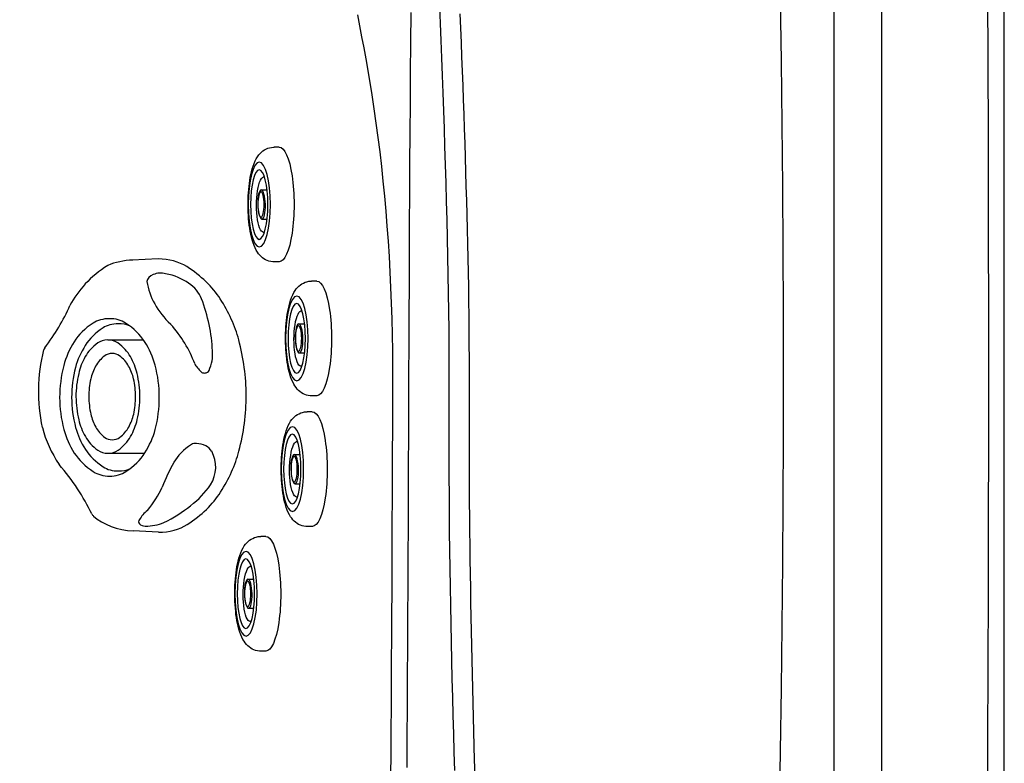
# Model space of a CAD drawing. Extents: x 403 to 503, y 484 to 637.
# Drawn here: x 488 to 503, y 540 to 552 of the extents above; entities that cross this region are included whole.
import ezdxf

# ---------------------------------------------------------------- set-up
doc = ezdxf.new("R2010")
doc.units = 0
doc.header["$MEASUREMENT"] = 0
doc.layers.add('1', color=4, linetype='Continuous')
doc.layers.add('SPA', color=2, linetype='Continuous')

# ---------------------------------------------------------------- blocks, each defined once
blk = doc.blocks.new('MINI2009')
at = {"layer": '1'}
for p, q in [((274.302, 432.025), (274.382, 432.025)), ((274.302, 430.221), (274.382, 430.221))]:
    blk.add_line(p, q, dxfattribs=at)
at = {"layer": '1', "color": 3}
for p, q in [((274.587, 431.352), (274.494, 431.352)), ((274.574, 430.894), (274.494, 430.894))]:
    blk.add_line(p, q, dxfattribs=at)
at = {"layer": '1', "flags": 128}
blk.add_lwpolyline([(274.382, 430.221), (274.404, 430.222), (274.435, 430.225), (274.464, 430.232), (274.491, 430.242), (274.518, 430.254), (274.542, 430.269), (274.566, 430.286), (274.587, 430.305), (274.608, 430.326), (274.627, 430.349), (274.645, 430.375), (274.663, 430.405), (274.68, 430.439), (274.697, 430.478), (274.713, 430.521), (274.727, 430.566), (274.739, 430.611), (274.749, 430.657), (274.758, 430.703), (274.766, 430.751), (274.773, 430.799), (274.778, 430.848), (274.783, 430.898), (274.787, 430.949), (274.789, 431), (274.791, 431.051), (274.792, 431.102), (274.792, 431.154), (274.791, 431.205), (274.789, 431.257), (274.786, 431.307), (274.782, 431.357), (274.777, 431.407), (274.771, 431.455), (274.765, 431.503), (274.757, 431.549), (274.748, 431.594), (274.738, 431.638), (274.726, 431.682), (274.713, 431.724), (274.698, 431.766), (274.68, 431.808), (274.662, 431.844), (274.643, 431.875), (274.623, 431.902), (274.603, 431.925), (274.582, 431.946), (274.559, 431.965), (274.535, 431.981), (274.51, 431.995), (274.483, 432.007), (274.455, 432.015), (274.424, 432.022), (274.393, 432.024), (274.382, 432.024)], dxfattribs=at)
at = {"layer": '1'}
blk.add_ellipse((274.302, 431.123), major_axis=(0, 0.902), ratio=0.25882, start_param=6.283179, end_param=9.424778, dxfattribs=at)
at = {"layer": '1', "color": 3}
for centre, major_axis, ratio in [((274.615, 431.123), (0, 0.667), 0.263764), ((274.617, 431.123), (0, 0.548), 0.248557), ((274.58, 431.123), (0.006, 0.229), 0.262485), ((274.588, 431.123), (0, 0.199), 0.249939)]:
    blk.add_ellipse(centre, major_axis=major_axis, ratio=ratio, dxfattribs=at)
blk.add_ellipse((274.543, 431.122), major_axis=(-0.004, 0.438), ratio=0.267267, start_param=3.037362, end_param=6.323274, dxfattribs=at)
blk = doc.blocks.new('94JET')
at = {"layer": '1', "color": 2}
for p, q in [((0.921, 2.15), (1.187, 2.128)), ((1.45, 0.905), (1.065, 0.905)), ((1.45, -0.876), (1.076, -0.876)), ((0.921, -2.15), (1.195, -2.132))]:
    blk.add_line(p, q, dxfattribs=at)
blk.add_lwpolyline([(0.921, 2.15, 0.194525), (0.62, 2.028, 0.099704), (0.27, 1.52, 0.05735), (0.077, 0.875, 0.043939), (0, 0, 0.043939), (0.077, -0.875, 0.05735), (0.27, -1.52, 0.099704), (0.62, -2.028, 0.194525), (0.921, -2.15, 0.194525)], format="xyb", dxfattribs=at)
for points in [[(1.956, 0.027, 0.043317), (1.912, 0.531, 0.056661), (1.803, 0.902, 0.099192), (1.604, 1.195, 0.196409), (1.433, 1.265, 0.196409), (1.263, 1.195, 0.099192), (1.064, 0.902, 0.056661), (0.954, 0.531, 0.043317), (0.911, 0.027, 0.043317), (0.954, -0.477, 0.056661), (1.064, -0.849, 0.099192), (1.263, -1.142, 0.196409), (1.433, -1.211, 0.196409), (1.604, -1.142, 0.099192), (1.803, -0.849, 0.056661), (1.912, -0.477, 0.043317)], [(1.45, -0.876, 0.211502), (1.556, -0.829, 0.094638), (1.687, -0.615, 0.051331), (1.756, -0.349, 0.038645), (1.785, 0.015, 0.038645), (1.756, 0.378, 0.051331), (1.687, 0.644, 0.094638), (1.556, 0.858, 0.211502), (1.45, 0.905, 0.211502), (1.344, 0.858, 0.094638), (1.213, 0.644, 0.051331), (1.143, 0.378, 0.038645), (1.115, 0.015, 0.038645), (1.143, -0.349, 0.051331), (1.213, -0.615, 0.094638), (1.344, -0.829, 0.211502)]]:
    blk.add_lwpolyline(points, format="xyb", close=True, dxfattribs=at)
at = {"layer": '1', "color": 3}
for points in [[(1.83, 0.027, 0.043317), (1.789, 0.498, 0.056661), (1.686, 0.846, 0.099192), (1.5, 1.12, 0.196409), (1.341, 1.185, 0.139465), (1.221, 1.151, 0.099192)], [(1.221, -1.097, 0.139465), (1.341, -1.131, 0.196409), (1.5, -1.066, 0.099192), (1.686, -0.792, 0.056661), (1.789, -0.445, 0.043317), (1.83, 0.027, 0.043317)]]:
    blk.add_lwpolyline(points, format="xyb", dxfattribs=at)
blk.add_lwpolyline([(1.405, -0.664, 0.216678), (1.482, -0.629, 0.092908), (1.578, -0.465, 0.049579), (1.629, -0.263, 0.037156), (1.65, 0.015, 0.037156), (1.629, 0.292, 0.049579), (1.578, 0.494, 0.092908), (1.482, 0.658, 0.216678), (1.405, 0.693, 0.216678), (1.328, 0.658, 0.092908), (1.232, 0.494, 0.049579), (1.18, 0.292, 0.037156), (1.16, 0.015, 0.037156), (1.18, -0.263, 0.049579), (1.232, -0.465, 0.092908), (1.328, -0.629, 0.216678)], format="xyb", close=True, dxfattribs=at)
at = {"layer": '1', "color": 2}
for centre, radius, start, end in [((1.139, 1.557), 0.573, 35.9872, 85.3803), ((1.506, 1.824), 0.119, 17.5387, 35.9872), ((5.326, 3.031), 3.886, 197.5387, 210.0725), ((-0.387, 0.06), 2.563, 9.9192, 23.5403), ((-1.707, -0.062), 3.886, 350.2358, 8.3326), ((2.005, -0.701), 0.119, 333.4774, 350.2358), ((5.966, -2.677), 4.308, 153.4774, 163.0192), ((0.343, -0.913), 1.586, 314.1906, 341.365), ((1.155, -1.578), 0.556, 273.3737, 301.881)]:
    blk.add_arc(centre, radius, start, end, dxfattribs=at)
at = {"layer": '1', "color": 3}
for centre, radius, start, end in [((1.783, 0.735), 1.56, 125.9518, 154.4901), ((1.062, 1.678), 0.375, 90.333, 121.4248), ((1.061, 1.984), 0.0685, 330.254, 90.9551), ((0.571, 2.169), 0.592, 322.0648, 338.2692), ((2.518, 0.959), 1.705, 150.2332, 163.6622), ((1.083, 1.125), 0.762, 158.3465, 199.0444), ((-3.065, 2.471), 4.079, 339.6279, 345.3447), ((0.063, 1.308), 0.743, 313.5517, 339.6906), ((0.542, 0.942), 0.19, 200.0641, 264.4059), ((0.53, 0.818), 0.0654, 264.4059, 313.5517), ((1.29, -0.659), 0.939, 163.5628, 182.5916), ((0.458, -0.416), 0.0728, 137.8056, 161.5776), ((0.436, -0.396), 0.042, 36.1572, 137.8056), ((0.053, -0.676), 0.517, 19.6286, 36.1572), ((2.77, 0.041), 2.296, 193.6863, 210.4486), ((4.122, -0.595), 3.771, 181.612, 194.2575), ((-0.393, -1.943), 1.44, 5.8985, 34.7447), ((1.007, -1.384), 0.558, 194.4882, 252.9172), ((0.894, -1.781), 0.146, 249.6717, 354.5827)]:
    blk.add_arc(centre, radius, start, end, dxfattribs=at)
blk = doc.blocks.new('2010GRANDEE')
at = {"layer": 'SPA', "color": 3, "linetype": 'Continuous'}
blk.add_line((98.186, 12.057), (98.186, 79.054), dxfattribs=at)
at = {"layer": 'SPA', "color": 4}
blk.add_lwpolyline([(12, 0), (88.112, 0, 0.414214), (100.112, 12), (100.112, 79.111, 0.414214), (88.112, 91.111), (12, 91.111, 0.414214), (0, 79.111), (0, 12, 0.414214)], format="xyb", close=True, dxfattribs=at)
at = {"layer": 'SPA', "color": 3, "linetype": 'Continuous'}
for points in [[(97.436, 12.055), (97.436, 15.405), (97.436, 18.755), (97.436, 22.105), (97.436, 25.455), (97.436, 28.805), (97.436, 32.155), (97.436, 35.505), (97.436, 38.855), (97.436, 42.205), (97.436, 45.555), (97.436, 48.905), (97.436, 52.255), (97.436, 55.605), (97.436, 58.955), (97.436, 62.305), (97.436, 65.655), (97.436, 69.005), (97.436, 72.355), (97.436, 79.055)], [(99.847, 51.438), (99.851, 50.691), (99.856, 49.197)], [(91.47, 39.38), (91.462, 39.668), (91.453, 39.957), (91.445, 40.245), (91.438, 40.534), (91.43, 40.822), (91.424, 41.111), (91.417, 41.4), (91.411, 41.688), (91.406, 41.977), (91.401, 42.266), (91.397, 42.555), (91.393, 42.844), (91.389, 43.133), (91.387, 43.421), (91.384, 43.71), (91.383, 43.999), (91.382, 44.288), (91.382, 44.577), (91.382, 44.866), (91.382, 45.155), (91.383, 45.444), (91.382, 45.733), (91.381, 46.022), (91.379, 46.311), (91.376, 46.6), (91.372, 46.889), (91.367, 47.178), (91.362, 47.467), (91.355, 47.756), (91.348, 48.044), (91.341, 48.333), (91.333, 48.622), (91.324, 48.909), (91.315, 49.195), (91.306, 49.478), (91.296, 49.759), (91.286, 50.038), (91.276, 50.315), (91.265, 50.589), (91.254, 50.862), (91.243, 51.133), (91.232, 51.401)], [(89.937, 51.265), (89.972, 51.093), (90.005, 50.921), (90.038, 50.749), (90.069, 50.577), (90.128, 50.232)], [(91.55, 51.282), (91.559, 51.057), (91.568, 50.831), (91.577, 50.605), (91.586, 50.38), (91.594, 50.154), (91.602, 49.928), (91.61, 49.702), (91.618, 49.476), (91.626, 49.25), (91.633, 49.024), (91.64, 48.798), (91.646, 48.572), (91.653, 48.345), (91.659, 48.119), (91.664, 47.893), (91.67, 47.666), (91.675, 47.44), (91.679, 47.213), (91.683, 46.987), (91.687, 46.76), (91.689, 46.533), (91.692, 46.307), (91.693, 46.08), (91.694, 45.854), (91.695, 45.628), (91.695, 45.402), (91.695, 45.176), (91.694, 44.95), (91.694, 44.724), (91.694, 44.499), (91.694, 44.273), (91.695, 44.048), (91.696, 43.822), (91.698, 43.597), (91.7, 43.372), (91.702, 43.147), (91.705, 42.921), (91.708, 42.696), (91.711, 42.471), (91.715, 42.246), (91.718, 42.021), (91.722, 41.795), (91.727, 41.57), (91.731, 41.345), (91.736, 41.12), (91.741, 40.894), (91.747, 40.669), (91.752, 40.444), (91.758, 40.219), (91.764, 39.994), (91.771, 39.769), (91.777, 39.543), (91.784, 39.318)], [(90.128, 50.232), (90.164, 50.011), (90.198, 49.789), (90.23, 49.564), (90.26, 49.338), (90.289, 49.11), (90.315, 48.88), (90.34, 48.649), (90.363, 48.415), (90.384, 48.18), (90.403, 47.943), (90.42, 47.704), (90.436, 47.464), (90.449, 47.221), (90.461, 46.977), (90.47, 46.731), (90.478, 46.483), (90.484, 46.233), (90.488, 45.982), (90.49, 45.473)], [(99.856, 49.197), (99.857, 48.833), (99.858, 48.469), (99.859, 48.105), (99.86, 47.741), (99.86, 47.376), (99.861, 47.012), (99.861, 46.648), (99.862, 46.284), (99.862, 45.92), (99.862, 45.555), (99.862, 45.191), (99.862, 44.827), (99.861, 44.463), (99.861, 44.099), (99.86, 43.735), (99.86, 43.37), (99.859, 43.006), (99.858, 42.642), (99.856, 41.914)], [(90.49, 45.473), (90.489, 45.109), (90.488, 44.745), (90.486, 44.38), (90.485, 44.016), (90.484, 43.652), (90.482, 43.288), (90.48, 42.924), (90.479, 42.56), (90.477, 42.196), (90.475, 41.832), (90.473, 41.469), (90.471, 41.105), (90.469, 40.741), (90.467, 40.378), (90.464, 40.014), (90.462, 39.651), (90.459, 39.288)], [(99.856, 41.914), (99.854, 41.316), (99.852, 40.719), (99.849, 40.121), (99.846, 39.524), (99.843, 38.927)]]:
    blk.add_lwpolyline(points, dxfattribs=at)
at = {"layer": 'SPA', "color": 2, "linetype": 'Continuous'}
for points in [[(90.719, 39.428), (90.722, 39.902), (90.725, 40.376), (90.728, 40.85), (90.731, 41.325), (90.733, 41.8), (90.736, 42.275), (90.738, 42.75), (90.74, 43.225), (90.742, 43.7), (90.744, 44.175), (90.746, 44.651), (90.747, 45.126), (90.749, 45.601), (90.751, 46.077), (90.753, 46.552), (90.755, 47.028), (90.757, 47.503), (90.76, 47.978), (90.762, 48.453), (90.765, 48.929), (90.768, 49.404), (90.772, 49.878), (90.775, 50.353), (90.779, 50.828), (90.783, 51.302)], [(96.477, 56.448), (96.504, 55.462), (96.529, 54.476), (96.551, 53.491), (96.571, 52.504), (96.587, 51.518), (96.602, 50.532), (96.614, 49.546), (96.623, 48.56), (96.629, 47.574), (96.633, 46.587), (96.635, 45.601), (96.633, 44.615), (96.63, 43.629), (96.623, 42.642), (96.614, 41.656), (96.603, 40.67), (96.589, 39.684), (96.572, 38.698), (96.531, 36.726)]]:
    blk.add_lwpolyline(points, dxfattribs=at)
at = {"layer": '1', "xscale": -1, "rotation": 0.01561719143581719}
for p in [(363.128, -382.765), (363.718, -384.872), (363.649, -386.928), (362.919, -388.889)]:
    blk.add_blockref('MINI2009', p, dxfattribs=at)
at = {"layer": '1', "color": 3, "xscale": 1.499999999999995, "zscale": 1.5, "rotation": 180.0905604233346}
blk.add_blockref('94JET', (88.189, 45.279), dxfattribs=at)

msp = doc.modelspace()

# ---------------------------------------------------------------- block references
at = {"layer": '1'}
msp.add_blockref('2010GRANDEE', (403.021, 500.653), dxfattribs=at)

doc.saveas('drawing.dxf')
